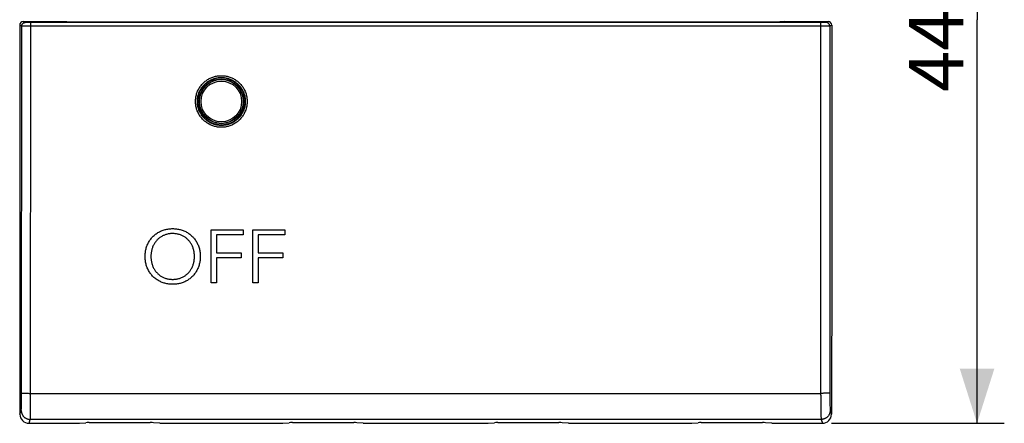
# Model space of a CAD drawing. Units: millimetres. Extents: x -50.1 to 31.7, y -22.2 to 34.
# Drawn here: x -22.5 to 31.7, y -22.2 to 0 of the extents above; entities that cross this region are included whole.
import ezdxf

# ---------------------------------------------------------------- set-up
doc = ezdxf.new("R2010")
doc.units = ezdxf.units.MM
doc.header["$LTSCALE"] = 16.335
doc.layers.get('0').update_dxf_attribs({"linetype": 'CONTINUOUS'})
for name, color, linetype in [('ASSI', 7, 'CONTINUOUS'), ('CURVE', 7, 'CONTINUOUS'), ('DRAFT', 7, 'CONTINUOUS'), ('RACCORDO', 7, 'CONTINUOUS')]:
    doc.layers.add(name, color=color, linetype=linetype)
doc.styles.get("Standard").update_dxf_attribs({"font": 'txt', "width": 0.8})
doc.dimstyles.new('DIMSTYLE_2', dxfattribs={"dimtxt": 3, "dimasz": 3, "dimexe": 1.5, "dimexo": 0.5, "dimgap": 0.75, "dimtad": 1, "dimdec": 1, "dimtxsty": 'STANDARD', "dimblk": '_FILLED', "dimblk1": '_FILLED', "dimblk2": '_FILLED', "dimcen": 0.09, "dimadec": 0, "dimazin": 0, "dimtfac": 1, "dimtdec": 1, "dimtofl": 0, "dimtmove": 0, "dimatfit": 3, "dimldrblk": '_FILLED', "dimfxl": 1, "dimtolj": 1, "dimarcsym": 0})

# ---------------------------------------------------------------- blocks, each defined once
blk = doc.blocks.new('_FILLED')
at = {"color": 0, "linetype": 'BYBLOCK'}
blk.add_solid([(0, 0), (-1, 0.317), (-1, -0.317)], dxfattribs=at)
blk = doc.blocks.new('*D1')
at = {"color": 7, "linetype": 'CONTINUOUS'}
for p, q in [((22.205, 22.237), (31.718, 22.237)), ((30.218, 22.237), (30.218, 0.025)), ((30.218, -22.186), (30.218, 0.025)), ((22.205, -22.186), (31.718, -22.186))]:
    blk.add_line(p, q, dxfattribs=at)
at = {"color": 7, "linetype": 'CONTINUOUS', "xscale": 3, "yscale": 3, "zscale": 3}
for p, rotation in [((30.218, 22.237), 90), ((30.218, -22.186), 270)]:
    blk.add_blockref('_FILLED', p, dxfattribs=dict(at, rotation=rotation))
at = {"color": 7, "linetype": 'CONTINUOUS', "insert": (26.468, 0.025), "char_height": 3, "width": 13.17857, "attachment_point": 2, "rotation": 90, "line_spacing_factor": 0.9}
blk.add_mtext('44,4', dxfattribs=at)

msp = doc.modelspace()

# ---------------------------------------------------------------- linework, layer by layer
at = {"layer": 'ASSI', "color": 7, "linetype": 'CONTINUOUS'}
for p, q in [((-22.482, -0.275), (-22.482, -13.075)), ((-22.282, -0.075), (-19.894, -0.075)), ((21.61, -0.132), (-21.874, -0.132)), ((-19.894, -0.075), (-19.632, -0.101)), ((-19.632, -0.101), (19.368, -0.101)), ((19.631, -0.075), (19.368, -0.101)), ((19.631, -0.075), (22.018, -0.075)), ((22.218, -0.275), (22.218, -13.075)), ((-22.482, -13.075), (-22.469, -21.688)), ((22.218, -13.075), (22.205, -21.688)), ((-21.968, -22.186), (-19.188, -22.186)), ((-19.188, -22.186), (-18.84, -22.155)), ((-18.666, -22.149), (-15.297, -22.149)), ((-14.776, -22.186), (-15.124, -22.155)), ((-14.776, -22.186), (-7.988, -22.186)), ((-7.988, -22.186), (-7.64, -22.155)), ((-7.466, -22.149), (-4.097, -22.149)), ((-3.576, -22.186), (-3.924, -22.155)), ((-3.576, -22.186), (3.312, -22.186)), ((3.312, -22.186), (3.66, -22.155)), ((3.834, -22.149), (7.203, -22.149)), ((7.724, -22.186), (7.376, -22.155)), ((7.724, -22.186), (14.512, -22.186)), ((14.512, -22.186), (14.86, -22.155)), ((15.034, -22.149), (18.403, -22.149)), ((18.924, -22.186), (18.576, -22.155)), ((18.924, -22.186), (21.705, -22.186))]:
    msp.add_line(p, q, dxfattribs=at)
at = {"layer": 'ASSI', "color": 253, "linetype": 'CONTINUOUS'}
for p, q in [((-22.373, -0.329), (-22.482, -0.275)), ((-22.381, -20.725), (-22.373, -0.329)), ((-22.335, -0.33), (-22.351, -0.33)), ((-22.304, -0.33), (-22.335, -0.33)), ((-22.198, -0.331), (-22.304, -0.33)), ((-22.173, -0.129), (-22.282, -0.075)), ((-21.874, -0.332), (-22.198, -0.331)), ((-22.124, -0.13), (-22.145, -0.13)), ((-22.089, -0.131), (-22.124, -0.13)), ((-22.01, -0.131), (-22.089, -0.131)), ((-21.874, -0.132), (-22.01, -0.131)), ((-21.882, -21.05), (-21.874, -0.132)), ((21.794, -0.331), (-21.874, -0.332)), ((21.617, -20.642), (21.61, -0.132)), ((21.835, -0.131), (21.758, -0.131)), ((22, -0.331), (21.794, -0.331)), ((21.868, -0.13), (21.835, -0.131)), ((21.887, -0.13), (21.868, -0.13)), ((21.897, -0.13), (21.887, -0.13)), ((22.018, -0.075), (21.91, -0.129)), ((22.062, -0.33), (22, -0.331)), ((22.088, -0.33), (22.062, -0.33)), ((22.099, -0.329), (22.088, -0.33)), ((22.218, -0.275), (22.11, -0.329)), ((22.11, -0.329), (22.11, -5.377)), ((22.11, -5.377), (22.117, -20.552)), ((-22.193, -20.533), (-22.151, -20.534)), ((-22.151, -20.534), (-22.106, -20.535)), ((-22.106, -20.535), (-22.058, -20.536)), ((-22.058, -20.536), (-22.009, -20.536)), ((-22.009, -20.536), (-21.958, -20.537)), ((21.695, -20.537), (21.617, -20.537)), ((21.818, -20.535), (21.77, -20.536)), ((21.865, -20.534), (21.818, -20.535)), ((21.908, -20.533), (21.865, -20.534)), ((21.949, -20.532), (21.908, -20.533)), ((21.986, -20.53), (21.949, -20.532)), ((22.117, -20.552), (22.118, -20.792)), ((-22.386, -21.203), (-22.385, -21.1)), ((-22.385, -21.1), (-22.383, -20.954)), ((-22.383, -20.954), (-22.381, -20.725)), ((-21.885, -21.412), (-21.882, -21.05)), ((21.617, -20.642), (21.619, -21.146)), ((22.118, -20.792), (22.12, -20.984)), ((22.12, -20.984), (22.121, -21.127)), ((22.121, -21.127), (22.123, -21.227)), ((-22.469, -21.688), (-22.397, -21.474)), ((-22.39, -21.365), (-22.389, -21.331)), ((-22.389, -21.331), (-22.388, -21.271)), ((-22.388, -21.271), (-22.386, -21.203)), ((-21.889, -21.758), (-21.887, -21.637)), ((-21.887, -21.637), (-21.885, -21.412)), ((21.619, -21.146), (21.622, -21.492)), ((21.622, -21.492), (21.624, -21.669)), ((21.624, -21.669), (21.626, -21.785)), ((22.123, -21.227), (22.125, -21.292)), ((22.125, -21.292), (22.126, -21.348)), ((22.126, -21.348), (22.127, -21.381)), ((22.127, -21.381), (22.128, -21.408)), ((22.134, -21.474), (22.205, -21.688)), ((-21.968, -22.186), (-21.897, -21.973)), ((21.634, -21.973), (-21.897, -21.973)), ((-21.892, -21.875), (-21.891, -21.833)), ((-21.891, -21.833), (-21.889, -21.758)), ((21.626, -21.785), (21.627, -21.833)), ((21.627, -21.833), (21.628, -21.875)), ((21.628, -21.875), (21.63, -21.909)), ((21.634, -21.973), (21.705, -22.186))]:
    msp.add_line(p, q, dxfattribs=at)
for points in [[(-22.373, -0.329), (-22.373, -0.316), (-22.372, -0.303), (-22.37, -0.29), (-22.367, -0.277), (-22.363, -0.265), (-22.358, -0.252), (-22.353, -0.24), (-22.347, -0.229), (-22.34, -0.218), (-22.332, -0.207), (-22.324, -0.197), (-22.315, -0.188), (-22.305, -0.179), (-22.295, -0.17), (-22.285, -0.163), (-22.273, -0.156), (-22.262, -0.15), (-22.25, -0.144), (-22.238, -0.14), (-22.225, -0.136), (-22.212, -0.133), (-22.2, -0.131), (-22.187, -0.129), (-22.173, -0.129)], [(-22.351, -0.33), (-22.363, -0.329), (-22.367, -0.329), (-22.37, -0.329), (-22.372, -0.329), (-22.373, -0.329)], [(-22.145, -0.13), (-22.156, -0.13), (-22.16, -0.13), (-22.164, -0.13), (-22.167, -0.129), (-22.17, -0.129), (-22.172, -0.129), (-22.173, -0.129), (-22.173, -0.129)], [(21.758, -0.131), (21.624, -0.132), (21.61, -0.132)], [(21.91, -0.129), (21.909, -0.129), (21.908, -0.129), (21.906, -0.129), (21.904, -0.129), (21.9, -0.13), (21.897, -0.13)], [(22.11, -0.329), (22.109, -0.316), (22.108, -0.303), (22.106, -0.29), (22.103, -0.277), (22.099, -0.265), (22.095, -0.252), (22.089, -0.24), (22.083, -0.229), (22.076, -0.218), (22.068, -0.207), (22.06, -0.197), (22.051, -0.188), (22.042, -0.179), (22.032, -0.17), (22.021, -0.163), (22.01, -0.156), (21.998, -0.15), (21.986, -0.144), (21.974, -0.14), (21.962, -0.136), (21.949, -0.133), (21.936, -0.131), (21.923, -0.129), (21.91, -0.129)], [(22.11, -0.329), (22.109, -0.329), (22.107, -0.329), (22.104, -0.329), (22.099, -0.329)], [(-12.802, -4.476), (-12.802, -4.423), (-12.799, -4.371), (-12.794, -4.319), (-12.787, -4.266), (-12.778, -4.214), (-12.767, -4.162), (-12.755, -4.11), (-12.74, -4.059), (-12.723, -4.008), (-12.705, -3.958), (-12.685, -3.909), (-12.662, -3.86), (-12.638, -3.813), (-12.613, -3.766), (-12.585, -3.721), (-12.556, -3.676), (-12.526, -3.633), (-12.493, -3.591), (-12.459, -3.55), (-12.424, -3.51), (-12.387, -3.472), (-12.349, -3.435), (-12.309, -3.399), (-12.268, -3.365), (-12.226, -3.333), (-12.183, -3.302), (-12.138, -3.273), (-12.093, -3.245), (-12.046, -3.22), (-11.999, -3.196), (-11.95, -3.173), (-11.901, -3.153), (-11.852, -3.134), (-11.801, -3.118), (-11.75, -3.103), (-11.698, -3.09), (-11.646, -3.079), (-11.594, -3.07), (-11.541, -3.064), (-11.488, -3.059), (-11.435, -3.056), (-11.382, -3.055), (-11.329, -3.056), (-11.276, -3.059), (-11.223, -3.064), (-11.17, -3.07), (-11.117, -3.079), (-11.065, -3.09), (-11.014, -3.103), (-10.963, -3.118), (-10.912, -3.134), (-10.862, -3.153), (-10.813, -3.173), (-10.765, -3.196), (-10.718, -3.22), (-10.671, -3.245), (-10.625, -3.273), (-10.581, -3.302), (-10.538, -3.333), (-10.495, -3.365), (-10.454, -3.399), (-10.415, -3.435), (-10.377, -3.472), (-10.34, -3.51), (-10.304, -3.55), (-10.27, -3.59), (-10.238, -3.633), (-10.207, -3.676), (-10.178, -3.72), (-10.151, -3.766), (-10.125, -3.813), (-10.101, -3.86), (-10.079, -3.909), (-10.059, -3.958), (-10.04, -4.008), (-10.024, -4.059), (-10.009, -4.11), (-9.996, -4.162), (-9.985, -4.214), (-9.977, -4.266), (-9.97, -4.319), (-9.965, -4.371), (-9.962, -4.423), (-9.961, -4.476)], [(-12.702, -4.475), (-12.702, -4.426), (-12.699, -4.378), (-12.694, -4.329), (-12.688, -4.28), (-12.68, -4.232), (-12.67, -4.183), (-12.658, -4.135), (-12.644, -4.088), (-12.629, -4.04), (-12.612, -3.994), (-12.593, -3.948), (-12.572, -3.903), (-12.55, -3.859), (-12.526, -3.815), (-12.501, -3.773), (-12.474, -3.732), (-12.445, -3.691), (-12.415, -3.652), (-12.384, -3.614), (-12.351, -3.577), (-12.316, -3.542), (-12.281, -3.507), (-12.244, -3.474), (-12.206, -3.443), (-12.167, -3.413), (-12.126, -3.384), (-12.085, -3.357), (-12.043, -3.331), (-11.999, -3.307), (-11.955, -3.285), (-11.91, -3.264), (-11.865, -3.245), (-11.818, -3.228), (-11.772, -3.213), (-11.724, -3.199), (-11.676, -3.187), (-11.628, -3.177), (-11.579, -3.169), (-11.53, -3.162), (-11.481, -3.158), (-11.431, -3.155), (-11.382, -3.154), (-11.332, -3.155), (-11.283, -3.158), (-11.234, -3.162), (-11.185, -3.169), (-11.136, -3.177), (-11.088, -3.187), (-11.04, -3.199), (-10.992, -3.213), (-10.945, -3.228), (-10.899, -3.245), (-10.853, -3.264), (-10.808, -3.285), (-10.764, -3.307), (-10.721, -3.331), (-10.679, -3.357), (-10.637, -3.384), (-10.597, -3.412), (-10.558, -3.443), (-10.52, -3.474), (-10.483, -3.507), (-10.447, -3.541), (-10.413, -3.577), (-10.38, -3.614), (-10.349, -3.652), (-10.319, -3.691), (-10.29, -3.731), (-10.263, -3.773), (-10.238, -3.815), (-10.214, -3.859), (-10.191, -3.903), (-10.171, -3.948), (-10.152, -3.994), (-10.135, -4.04), (-10.119, -4.087), (-10.106, -4.135), (-10.094, -4.183), (-10.084, -4.231), (-10.076, -4.28), (-10.069, -4.329), (-10.065, -4.378), (-10.062, -4.426), (-10.061, -4.475)], [(-9.961, -4.476), (-9.962, -4.528), (-9.965, -4.58), (-9.97, -4.633), (-9.977, -4.685), (-9.986, -4.737), (-9.996, -4.789), (-10.009, -4.841), (-10.024, -4.892), (-10.04, -4.943), (-10.059, -4.993), (-10.079, -5.042), (-10.101, -5.091), (-10.125, -5.138), (-10.151, -5.185), (-10.178, -5.231), (-10.208, -5.275), (-10.238, -5.318), (-10.271, -5.361), (-10.304, -5.401), (-10.34, -5.441), (-10.377, -5.479), (-10.415, -5.516), (-10.455, -5.552), (-10.495, -5.586), (-10.538, -5.618), (-10.581, -5.649), (-10.625, -5.678), (-10.671, -5.706), (-10.718, -5.731), (-10.765, -5.755), (-10.813, -5.778), (-10.862, -5.798), (-10.912, -5.816), (-10.963, -5.833), (-11.014, -5.848), (-11.065, -5.861), (-11.117, -5.871), (-11.17, -5.88), (-11.223, -5.887), (-11.275, -5.892), (-11.329, -5.895), (-11.382, -5.896), (-11.435, -5.895), (-11.488, -5.892), (-11.541, -5.887), (-11.594, -5.88), (-11.646, -5.871), (-11.698, -5.861), (-11.75, -5.848), (-11.801, -5.833), (-11.851, -5.816), (-11.901, -5.798), (-11.95, -5.778), (-11.999, -5.755), (-12.046, -5.731), (-12.093, -5.706), (-12.138, -5.678), (-12.183, -5.649), (-12.226, -5.618), (-12.268, -5.586), (-12.309, -5.552), (-12.349, -5.516), (-12.387, -5.48), (-12.424, -5.441), (-12.459, -5.402), (-12.493, -5.361), (-12.525, -5.318), (-12.556, -5.275), (-12.585, -5.231), (-12.613, -5.185), (-12.638, -5.138), (-12.662, -5.091), (-12.684, -5.042), (-12.705, -4.993), (-12.723, -4.943), (-12.74, -4.892), (-12.755, -4.841), (-12.767, -4.789), (-12.778, -4.737), (-12.787, -4.685), (-12.794, -4.633), (-12.799, -4.58), (-12.801, -4.528), (-12.802, -4.476)], [(-10.061, -4.475), (-10.062, -4.523), (-10.065, -4.572), (-10.069, -4.621), (-10.076, -4.669), (-10.084, -4.718), (-10.094, -4.766), (-10.106, -4.814), (-10.119, -4.862), (-10.135, -4.909), (-10.152, -4.956), (-10.171, -5.001), (-10.191, -5.047), (-10.214, -5.091), (-10.238, -5.134), (-10.263, -5.176), (-10.29, -5.218), (-10.319, -5.258), (-10.349, -5.297), (-10.38, -5.335), (-10.413, -5.372), (-10.447, -5.408), (-10.483, -5.442), (-10.52, -5.475), (-10.558, -5.507), (-10.597, -5.537), (-10.637, -5.565), (-10.679, -5.592), (-10.721, -5.618), (-10.764, -5.642), (-10.808, -5.664), (-10.853, -5.685), (-10.899, -5.704), (-10.945, -5.721), (-10.992, -5.736), (-11.04, -5.75), (-11.088, -5.762), (-11.136, -5.772), (-11.185, -5.78), (-11.234, -5.787), (-11.283, -5.791), (-11.332, -5.794), (-11.382, -5.795), (-11.431, -5.794), (-11.481, -5.791), (-11.53, -5.787), (-11.579, -5.78), (-11.627, -5.772), (-11.676, -5.762), (-11.724, -5.75), (-11.771, -5.736), (-11.818, -5.721), (-11.865, -5.704), (-11.91, -5.685), (-11.955, -5.664), (-11.999, -5.642), (-12.042, -5.618), (-12.085, -5.592), (-12.126, -5.565), (-12.166, -5.537), (-12.206, -5.507), (-12.244, -5.475), (-12.281, -5.442), (-12.316, -5.408), (-12.35, -5.372), (-12.383, -5.335), (-12.415, -5.297), (-12.445, -5.258), (-12.473, -5.218), (-12.5, -5.177), (-12.526, -5.134), (-12.55, -5.091), (-12.572, -5.047), (-12.593, -5.002), (-12.612, -4.956), (-12.629, -4.909), (-12.644, -4.862), (-12.658, -4.814), (-12.67, -4.766), (-12.68, -4.718), (-12.688, -4.669), (-12.694, -4.621), (-12.699, -4.572), (-12.702, -4.523), (-12.702, -4.475)], [(-22.381, -20.517), (-22.38, -20.518), (-22.377, -20.519), (-22.373, -20.52), (-22.368, -20.521), (-22.362, -20.522), (-22.354, -20.523), (-22.345, -20.524), (-22.335, -20.525), (-22.324, -20.526), (-22.311, -20.527), (-22.297, -20.528), (-22.282, -20.529), (-22.266, -20.529), (-22.249, -20.53), (-22.231, -20.531), (-22.193, -20.533)], [(-21.958, -20.537), (-21.933, -20.537), (21.617, -20.537)], [(21.77, -20.536), (21.72, -20.537), (21.695, -20.537)], [(22.117, -20.517), (22.116, -20.518), (22.114, -20.519), (22.11, -20.52), (22.105, -20.521), (22.098, -20.522), (22.091, -20.523), (22.082, -20.524), (22.071, -20.525), (22.06, -20.526), (22.047, -20.527), (22.034, -20.528), (22.019, -20.529), (22.003, -20.529), (21.986, -20.53)], [(-22.397, -21.474), (-22.397, -21.472), (-22.396, -21.468), (-22.396, -21.463), (-22.395, -21.457), (-22.394, -21.45), (-22.394, -21.441), (-22.393, -21.431), (-22.393, -21.42), (-22.392, -21.408), (-22.391, -21.395), (-22.39, -21.365)], [(-22.397, -21.474), (-22.397, -21.5), (-22.395, -21.526), (-22.391, -21.552), (-22.386, -21.578), (-22.38, -21.603), (-22.373, -21.628), (-22.364, -21.653), (-22.354, -21.677), (-22.343, -21.701), (-22.33, -21.724), (-22.317, -21.746), (-22.302, -21.768), (-22.286, -21.788), (-22.269, -21.808), (-22.251, -21.827), (-22.232, -21.845), (-22.212, -21.862), (-22.191, -21.878), (-22.17, -21.893), (-22.147, -21.906), (-22.124, -21.919), (-22.101, -21.93), (-22.076, -21.94), (-22.052, -21.949), (-22.027, -21.956), (-22.001, -21.962), (-21.976, -21.967), (-21.95, -21.971), (-21.924, -21.973), (-21.897, -21.973)], [(22.134, -21.474), (22.133, -21.5), (22.131, -21.526), (22.127, -21.552), (22.123, -21.578), (22.117, -21.603), (22.109, -21.628), (22.1, -21.653), (22.09, -21.677), (22.079, -21.701), (22.067, -21.724), (22.053, -21.746), (22.038, -21.768), (22.022, -21.788), (22.005, -21.808), (21.987, -21.827), (21.968, -21.845), (21.948, -21.862), (21.927, -21.878), (21.906, -21.893), (21.884, -21.906), (21.861, -21.919), (21.837, -21.93), (21.813, -21.94), (21.788, -21.949), (21.763, -21.956), (21.738, -21.962), (21.712, -21.967), (21.686, -21.971), (21.66, -21.973), (21.634, -21.973)], [(22.128, -21.408), (22.129, -21.42), (22.129, -21.431), (22.13, -21.441), (22.131, -21.45), (22.131, -21.457), (22.132, -21.463), (22.132, -21.468), (22.133, -21.472), (22.134, -21.474)], [(-21.897, -21.973), (-21.897, -21.97), (-21.896, -21.964), (-21.896, -21.957), (-21.895, -21.948), (-21.894, -21.937), (-21.894, -21.924), (-21.893, -21.909), (-21.892, -21.875)], [(21.63, -21.909), (21.63, -21.924), (21.631, -21.937), (21.631, -21.948), (21.632, -21.957), (21.633, -21.964), (21.633, -21.97), (21.634, -21.973)]]:
    msp.add_lwpolyline(points, dxfattribs=at)
at = {"layer": 'ASSI', "color": 7, "linetype": 'CONTINUOUS'}
msp.add_circle((-11.382, -4.475), 1.3, dxfattribs=at)
for centre, major_axis, ratio, start_param, end_param in [((-22.282, -0.275), (0.179, -0.089), 0.99981, 2.03449, 3.605134), ((22.018, -0.275), (0.179, 0.089), 0.99981, -0.463541, 1.107103), ((-21.969, -21.688), (0.498, -0.045), 0.996596, -3.050655, -1.480772), ((-18.666, -22.16), (0.2, 0), 0.052408, 1.570796, 2.617994), ((-15.297, -22.16), (0.2, 0), 0.052408, 0.523599, 1.570796), ((-7.466, -22.16), (0.2, 0), 0.052408, 1.570796, 2.617994), ((-4.097, -22.16), (0.2, 0), 0.052408, 0.523599, 1.570796), ((3.834, -22.16), (0.2, 0), 0.052408, 1.570796, 2.617994), ((7.203, -22.16), (0.2, 0), 0.052408, 0.523599, 1.570796), ((15.034, -22.16), (0.2, 0), 0.052408, 1.570796, 2.617994), ((18.403, -22.16), (0.2, 0), 0.052408, 0.523599, 1.570796), ((21.705, -21.688), (0.498, 0.045), 0.996596, -1.660821, -0.090938)]:
    msp.add_ellipse(centre, major_axis=major_axis, ratio=ratio, start_param=start_param, end_param=end_param, dxfattribs=at)
at = {"layer": 'CURVE', "color": 253, "linetype": 'CONTINUOUS'}
for p, q in [((-11.942, -14.463), (-11.942, -11.547)), ((-11.942, -11.547), (-10.184, -11.547)), ((-11.646, -11.818), (-11.646, -12.812)), ((-10.184, -11.818), (-11.646, -11.818)), ((-10.184, -11.547), (-10.184, -11.818)), ((-9.649, -11.547), (-7.891, -11.547)), ((-9.649, -14.463), (-9.649, -11.547)), ((-7.891, -11.818), (-9.353, -11.818)), ((-9.353, -11.818), (-9.353, -12.812)), ((-7.891, -11.547), (-7.891, -11.818)), ((-11.646, -12.812), (-10.286, -12.812)), ((-10.286, -12.812), (-10.286, -13.083)), ((-9.353, -12.812), (-7.994, -12.812)), ((-7.994, -12.812), (-7.994, -13.083)), ((-10.286, -13.083), (-11.646, -13.083)), ((-11.646, -13.083), (-11.646, -14.463)), ((-7.994, -13.083), (-9.353, -13.083)), ((-9.353, -13.083), (-9.353, -14.463)), ((-11.646, -14.463), (-11.942, -14.463)), ((-9.353, -14.463), (-9.649, -14.463))]:
    msp.add_line(p, q, dxfattribs=at)
for points in [[(-15.579, -13.005), (-15.578, -12.951), (-15.575, -12.897), (-15.571, -12.844), (-15.565, -12.79), (-15.558, -12.737), (-15.549, -12.684), (-15.538, -12.631), (-15.526, -12.579), (-15.511, -12.527), (-15.495, -12.475), (-15.477, -12.424), (-15.457, -12.374), (-15.435, -12.324), (-15.411, -12.276), (-15.386, -12.228), (-15.359, -12.181), (-15.33, -12.135), (-15.3, -12.091), (-15.268, -12.048), (-15.235, -12.006), (-15.2, -11.965), (-15.164, -11.926), (-15.126, -11.888), (-15.087, -11.851), (-15.046, -11.817), (-15.005, -11.783), (-14.962, -11.751), (-14.918, -11.721), (-14.873, -11.693), (-14.827, -11.666), (-14.78, -11.641), (-14.732, -11.617), (-14.684, -11.596), (-14.635, -11.576), (-14.585, -11.558), (-14.534, -11.542), (-14.483, -11.527), (-14.431, -11.515), (-14.379, -11.504), (-14.326, -11.494), (-14.274, -11.487), (-14.221, -11.481), (-14.168, -11.476), (-14.115, -11.474), (-14.061, -11.473), (-14.008, -11.474), (-13.955, -11.476), (-13.902, -11.48), (-13.849, -11.486), (-13.797, -11.494), (-13.744, -11.503), (-13.692, -11.513), (-13.64, -11.526), (-13.589, -11.54), (-13.538, -11.556), (-13.489, -11.574), (-13.44, -11.594), (-13.391, -11.615), (-13.344, -11.638), (-13.297, -11.663), (-13.251, -11.69), (-13.206, -11.718), (-13.162, -11.748), (-13.119, -11.78), (-13.077, -11.813), (-13.036, -11.847), (-12.997, -11.884), (-12.959, -11.921), (-12.922, -11.961), (-12.887, -12.001), (-12.854, -12.043), (-12.822, -12.087), (-12.791, -12.131), (-12.762, -12.177), (-12.735, -12.224), (-12.709, -12.272), (-12.685, -12.321), (-12.663, -12.371), (-12.643, -12.422), (-12.624, -12.473), (-12.608, -12.525), (-12.593, -12.577), (-12.581, -12.63), (-12.57, -12.683), (-12.561, -12.736), (-12.553, -12.79), (-12.547, -12.843), (-12.543, -12.897), (-12.541, -12.951), (-12.539, -13.005)], [(-12.86, -13.005), (-12.861, -12.952), (-12.864, -12.899), (-12.869, -12.847), (-12.875, -12.795), (-12.884, -12.742), (-12.892, -12.699), (-12.902, -12.656), (-12.914, -12.613), (-12.926, -12.571), (-12.941, -12.529), (-12.956, -12.487), (-12.973, -12.446), (-12.991, -12.406), (-13.011, -12.366), (-13.032, -12.328), (-13.054, -12.29), (-13.078, -12.253), (-13.103, -12.217), (-13.129, -12.183), (-13.156, -12.149), (-13.184, -12.117), (-13.213, -12.086), (-13.244, -12.056), (-13.275, -12.027), (-13.308, -11.999), (-13.341, -11.973), (-13.376, -11.948), (-13.411, -11.924), (-13.447, -11.902), (-13.483, -11.881), (-13.521, -11.862), (-13.559, -11.844), (-13.598, -11.828), (-13.637, -11.814), (-13.677, -11.8), (-13.718, -11.789), (-13.759, -11.779), (-13.801, -11.77), (-13.843, -11.762), (-13.885, -11.756), (-13.927, -11.751), (-13.97, -11.747), (-14.012, -11.745), (-14.055, -11.744), (-14.097, -11.745), (-14.14, -11.747), (-14.182, -11.75), (-14.225, -11.755), (-14.267, -11.761), (-14.309, -11.768), (-14.351, -11.777), (-14.393, -11.787), (-14.434, -11.798), (-14.474, -11.811), (-14.514, -11.825), (-14.553, -11.842), (-14.591, -11.859), (-14.629, -11.878), (-14.666, -11.899), (-14.702, -11.921), (-14.738, -11.945), (-14.773, -11.97), (-14.807, -11.996), (-14.839, -12.023), (-14.871, -12.052), (-14.902, -12.082), (-14.932, -12.114), (-14.96, -12.146), (-14.988, -12.18), (-15.014, -12.215), (-15.039, -12.25), (-15.063, -12.287), (-15.085, -12.325), (-15.106, -12.364), (-15.126, -12.404), (-15.145, -12.445), (-15.162, -12.486), (-15.177, -12.527), (-15.192, -12.57), (-15.205, -12.612), (-15.216, -12.655), (-15.226, -12.698), (-15.235, -12.742), (-15.242, -12.786), (-15.248, -12.829), (-15.252, -12.873), (-15.256, -12.917), (-15.258, -12.961), (-15.258, -13.005)], [(-12.539, -13.005), (-12.541, -13.059), (-12.543, -13.113), (-12.547, -13.167), (-12.553, -13.221), (-12.561, -13.274), (-12.57, -13.328), (-12.581, -13.381), (-12.594, -13.434), (-12.608, -13.486), (-12.625, -13.538), (-12.643, -13.589), (-12.663, -13.639), (-12.685, -13.689), (-12.709, -13.738), (-12.735, -13.786), (-12.762, -13.833), (-12.791, -13.879), (-12.822, -13.924), (-12.854, -13.967), (-12.888, -14.009), (-12.923, -14.05), (-12.959, -14.089), (-12.997, -14.127), (-13.037, -14.163), (-13.077, -14.198), (-13.119, -14.231), (-13.162, -14.262), (-13.207, -14.292), (-13.252, -14.321), (-13.298, -14.347), (-13.345, -14.372), (-13.393, -14.395), (-13.441, -14.417), (-13.49, -14.436), (-13.54, -14.454), (-13.591, -14.47), (-13.642, -14.484), (-13.694, -14.497), (-13.747, -14.508), (-13.8, -14.517), (-13.852, -14.524), (-13.906, -14.53), (-13.959, -14.534), (-14.012, -14.536), (-14.065, -14.537), (-14.118, -14.536), (-14.171, -14.533), (-14.224, -14.529), (-14.277, -14.523), (-14.33, -14.515), (-14.382, -14.505), (-14.435, -14.494), (-14.486, -14.482), (-14.538, -14.467), (-14.588, -14.451), (-14.638, -14.433), (-14.687, -14.413), (-14.735, -14.391), (-14.783, -14.367), (-14.83, -14.342), (-14.876, -14.315), (-14.921, -14.286), (-14.965, -14.256), (-15.008, -14.224), (-15.049, -14.191), (-15.09, -14.156), (-15.129, -14.119), (-15.166, -14.081), (-15.203, -14.042), (-15.237, -14.001), (-15.27, -13.959), (-15.302, -13.916), (-15.332, -13.871), (-15.361, -13.826), (-15.388, -13.779), (-15.413, -13.731), (-15.436, -13.683), (-15.458, -13.633), (-15.478, -13.583), (-15.496, -13.532), (-15.512, -13.481), (-15.526, -13.429), (-15.538, -13.377), (-15.549, -13.324), (-15.558, -13.272), (-15.565, -13.219), (-15.571, -13.165), (-15.576, -13.112), (-15.578, -13.059), (-15.579, -13.005)], [(-15.258, -13.005), (-15.258, -13.049), (-15.256, -13.093), (-15.252, -13.137), (-15.248, -13.18), (-15.242, -13.224), (-15.235, -13.267), (-15.226, -13.311), (-15.216, -13.354), (-15.205, -13.397), (-15.192, -13.439), (-15.178, -13.481), (-15.162, -13.523), (-15.145, -13.564), (-15.127, -13.604), (-15.107, -13.644), (-15.086, -13.682), (-15.064, -13.72), (-15.04, -13.757), (-15.016, -13.793), (-14.99, -13.827), (-14.963, -13.861), (-14.934, -13.893), (-14.905, -13.924), (-14.875, -13.954), (-14.843, -13.983), (-14.811, -14.011), (-14.777, -14.037), (-14.743, -14.062), (-14.708, -14.085), (-14.672, -14.107), (-14.635, -14.128), (-14.598, -14.148), (-14.56, -14.165), (-14.521, -14.182), (-14.482, -14.196), (-14.441, -14.209), (-14.401, -14.221), (-14.36, -14.231), (-14.318, -14.24), (-14.276, -14.248), (-14.234, -14.254), (-14.192, -14.259), (-14.149, -14.262), (-14.107, -14.265), (-14.064, -14.266), (-14.022, -14.265), (-13.979, -14.263), (-13.937, -14.26), (-13.895, -14.255), (-13.852, -14.249), (-13.81, -14.242), (-13.768, -14.233), (-13.727, -14.223), (-13.686, -14.212), (-13.645, -14.199), (-13.606, -14.185), (-13.566, -14.169), (-13.528, -14.151), (-13.49, -14.132), (-13.453, -14.111), (-13.417, -14.089), (-13.382, -14.066), (-13.347, -14.041), (-13.313, -14.015), (-13.28, -13.987), (-13.248, -13.958), (-13.217, -13.928), (-13.188, -13.897), (-13.159, -13.865), (-13.132, -13.831), (-13.105, -13.796), (-13.08, -13.76), (-13.057, -13.724), (-13.034, -13.685), (-13.013, -13.647), (-12.993, -13.607), (-12.974, -13.566), (-12.957, -13.525), (-12.941, -13.483), (-12.927, -13.441), (-12.914, -13.398), (-12.903, -13.355), (-12.893, -13.312), (-12.884, -13.268), (-12.875, -13.216), (-12.869, -13.164), (-12.864, -13.111), (-12.861, -13.058), (-12.86, -13.005)]]:
    msp.add_lwpolyline(points, dxfattribs=at)
at = {"layer": 'DRAFT', "color": 7, "linetype": 'CONTINUOUS'}
msp.add_circle((-11.382, -4.475), 1.225, dxfattribs=at)
at = {"layer": 'RACCORDO', "color": 253, "linetype": 'CONTINUOUS'}
for radius in [1.207, 1.118]:
    msp.add_circle((-11.382, -4.475), radius, dxfattribs=at)

# ---------------------------------------------------------------- dimensions: what is measured, and where the dimension line sits
at = {"color": 7, "linetype": 'CONTINUOUS'}
dim = msp.add_linear_dim(base=(30.218, -22.186), p1=(21.705, 22.237), p2=(21.705, -22.186), angle=270, dimstyle='DIMSTYLE_2', dxfattribs=at)
dim.commit()
dim.dimension.update_dxf_attribs({"geometry": '*D1', "text_midpoint": (30.218, -0.403), "dimtype": 160})

doc.saveas('drawing.dxf')
